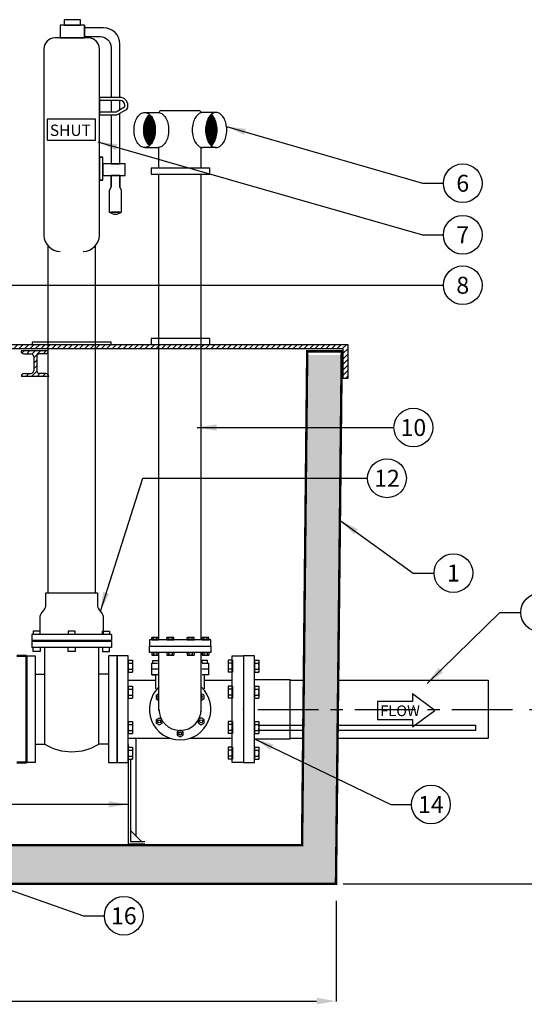
# Model space of a CAD drawing. Extents: x -7 to 1037, y -279 to 1072.
# Drawn here: x 480 to 688, y 219 to 625 of the extents above; entities that cross this region are included whole.
import ezdxf
from ezdxf.enums import TextEntityAlignment as Align

# ---------------------------------------------------------------- set-up
doc = ezdxf.new("R2010")
doc.units = 0
doc.header["$LTSCALE"] = 20
doc.header["$MEASUREMENT"] = 0
doc.linetypes.add('CENTER', pattern=[2, 1.25, -0.25, 0.25, -0.25])
doc.layers.get('0').update_dxf_attribs({"linetype": 'CONTINUOUS'})
doc.layers.get('DEFPOINTS').update_dxf_attribs({"linetype": 'CONTINUOUS'})
for name, color, linetype in [('CON', 6, 'CONTINUOUS'), ('DIM', 1, 'CONTINUOUS'), ('HATCHWAY', 5, 'CONTINUOUS'), ('MIS', 1, 'CONTINUOUS'), ('PVF', 3, 'CONTINUOUS'), ('TEX', 2, 'CONTINUOUS')]:
    doc.layers.add(name, color=color, linetype=linetype)
doc.layers.add('Visible (ANSI)', color=7, linetype='CONTINUOUS', lineweight=50)
doc.styles.add('SIMPLEX', font='simplex', dxfattribs={"width": 0.9})
doc.dimstyles.get("Standard").update_dxf_attribs({"dimtxt": 0.18, "dimasz": 0.18, "dimexe": 0.18, "dimexo": 0.0625, "dimgap": 0.09, "dimtad": 0, "dimtih": 1, "dimtoh": 1, "dimdec": 4, "dimzin": 0, "dimdsep": 46, "dimtxsty": 'Standard', "dimcen": 0.09, "dimadec": 0, "dimazin": 0, "dimtfac": 1, "dimtdec": 4, "dimtofl": 0, "dimtmove": 0, "dimatfit": 3, "dimfxl": 0, "dimtolj": 1, "dimtzin": 0, "dimarcsym": 0})

# ---------------------------------------------------------------- blocks, each defined once
blk = doc.blocks.new('FLNG2_P')
for p, q in [((-1.294, 8.644), (-1.294, 7.641)), ((-0.934, 8.644), (-1.294, 8.644)), ((-0.934, 8.393), (-1.294, 8.393)), ((-0.934, 8.644), (-0.934, 7.641)), ((-0.934, 7.892), (-1.294, 7.892)), ((-0.934, 7.641), (-1.294, 7.641)), ((-3.938, 2), (-3.938, 7)), ((-0.938, 7), (-3.938, 7)), ((-1.294, 6.438), (-1.294, 5.435)), ((-0.934, 6.438), (-1.294, 6.438)), ((-0.934, 6.187), (-1.294, 6.187)), ((-0.934, 6.438), (-0.934, 5.435)), ((-0.934, 5.685), (-1.294, 5.685)), ((-0.934, 5.435), (-1.294, 5.435)), ((-1.294, 3.464), (-1.294, 2.461)), ((-0.934, 3.464), (-1.294, 3.464)), ((-0.934, 3.464), (-0.934, 2.461)), ((-0.934, 3.213), (-1.294, 3.213)), ((-0.934, 2.712), (-1.294, 2.712)), ((-0.938, 2), (-3.938, 2)), ((-0.934, 2.461), (-1.294, 2.461)), ((-1.294, 1.29), (-1.294, 0.287)), ((-0.934, 1.29), (-1.294, 1.29)), ((-0.934, 1.039), (-1.294, 1.039)), ((-0.934, 1.29), (-0.934, 0.287)), ((-0.934, 0.537), (-1.294, 0.537)), ((-0.934, 0.287), (-1.294, 0.287))]:
    blk.add_line(p, q)
blk.add_lwpolyline([(-0.938, 0), (-0.938, 9), (0, 9), (0, 0)], close=True)
for centre, radius, start, end in [((0.163, 8.142), 1.455, 170.09016, 189.90984), ((-0.886, 8.518), 0.404, 161.90462, 198.09538), ((-0.886, 7.766), 0.404, 161.90462, 198.09538), ((0.163, 5.936), 1.455, 170.09016, 189.90984), ((-0.886, 6.311), 0.404, 161.90462, 198.09538), ((-0.886, 5.56), 0.404, 161.90462, 198.09538), ((-0.886, 3.338), 0.404, 161.90462, 198.09538), ((0.163, 2.962), 1.455, 170.09016, 189.90984), ((-0.886, 2.586), 0.404, 161.90462, 198.09538), ((0.163, 0.788), 1.455, 170.09016, 189.90984), ((-0.886, 1.163), 0.404, 161.90462, 198.09538), ((-0.886, 0.412), 0.404, 161.90462, 198.09538)]:
    blk.add_arc(centre, radius, start, end)
blk = doc.blocks.new('FLNG1_P')
for p, q in [((-0.934, 8.644), (-1.294, 8.644)), ((-1.294, 8.644), (-1.294, 7.641)), ((-0.934, 8.393), (-1.294, 8.393)), ((-0.934, 8.644), (-0.934, 7.641)), ((-0.934, 7.892), (-1.294, 7.892)), ((-0.934, 7.641), (-1.294, 7.641)), ((-0.934, 6.438), (-1.294, 6.438)), ((-1.294, 6.438), (-1.294, 5.435)), ((-0.934, 6.187), (-1.294, 6.187)), ((-0.934, 6.438), (-0.934, 5.435)), ((-0.934, 5.685), (-1.294, 5.685)), ((-0.934, 5.435), (-1.294, 5.435)), ((-0.934, 3.464), (-1.294, 3.464)), ((-1.294, 3.464), (-1.294, 2.461)), ((-0.934, 3.464), (-0.934, 2.461)), ((-0.934, 3.213), (-1.294, 3.213)), ((-0.934, 2.712), (-1.294, 2.712)), ((-0.934, 2.461), (-1.294, 2.461)), ((-0.934, 1.29), (-1.294, 1.29)), ((-1.294, 1.29), (-1.294, 0.287)), ((-0.934, 1.039), (-1.294, 1.039)), ((-0.934, 1.29), (-0.934, 0.287)), ((-0.934, 0.537), (-1.294, 0.537)), ((-0.934, 0.287), (-1.294, 0.287))]:
    blk.add_line(p, q)
blk.add_lwpolyline([(-0.937, 0), (-0.937, 9), (0, 9), (0, 0)], close=True)
for centre, radius, start, end in [((0.163, 8.142), 1.455, 170.09016, 189.90984), ((-0.886, 8.518), 0.404, 161.90462, 198.09538), ((-0.886, 7.766), 0.404, 161.90462, 198.09538), ((0.163, 5.936), 1.455, 170.09016, 189.90984), ((-0.886, 6.311), 0.404, 161.90462, 198.09538), ((-0.886, 5.56), 0.404, 161.90462, 198.09538), ((-0.886, 3.338), 0.404, 161.90462, 198.09538), ((0.163, 2.962), 1.455, 170.09016, 189.90984), ((-0.886, 2.586), 0.404, 161.90462, 198.09538), ((0.163, 0.788), 1.455, 170.09016, 189.90984), ((-0.886, 1.163), 0.404, 161.90462, 198.09538), ((-0.886, 0.412), 0.404, 161.90462, 198.09538)]:
    blk.add_arc(centre, radius, start, end)
blk = doc.blocks.new('*X5')
at = {"color": 0, "linetype": 'Continuous'}
for p, q in [((558.74, 695.12), (559.36, 695.12)), ((558.87, 695.25), (559.23, 695.25)), ((559.01, 695.38), (559.09, 695.38)), ((556.86, 691.12), (561.23, 691.12)), ((556.89, 691.25), (561.21, 691.25)), ((556.91, 691.38), (561.18, 691.38)), ((556.94, 691.5), (561.16, 691.5)), ((556.97, 691.62), (561.13, 691.62)), ((556.99, 691.75), (561.1, 691.75)), ((557.03, 691.88), (561.07, 691.88)), ((557.06, 692), (561.04, 692)), ((557.09, 692.12), (561, 692.12)), ((557.13, 692.25), (560.97, 692.25)), ((557.17, 692.38), (560.93, 692.38)), ((557.21, 692.5), (560.89, 692.5)), ((557.25, 692.62), (560.85, 692.62)), ((557.29, 692.75), (560.8, 692.75)), ((557.34, 692.88), (560.75, 692.88)), ((557.39, 693), (560.7, 693)), ((557.44, 693.12), (560.65, 693.12)), ((557.5, 693.25), (560.6, 693.25)), ((557.56, 693.38), (560.54, 693.38)), ((557.62, 693.5), (560.48, 693.5)), ((557.68, 693.62), (560.42, 693.62)), ((557.75, 693.75), (560.35, 693.75)), ((557.81, 693.88), (560.28, 693.88)), ((557.88, 694), (560.21, 694)), ((557.96, 694.12), (560.14, 694.12)), ((558.04, 694.25), (560.06, 694.25)), ((558.12, 694.38), (559.98, 694.38)), ((558.21, 694.5), (559.89, 694.5)), ((558.3, 694.62), (559.79, 694.62)), ((558.4, 694.75), (559.69, 694.75)), ((558.51, 694.88), (559.59, 694.88)), ((558.62, 695), (559.48, 695)), ((556.67, 689.12), (561.42, 689.12)), ((556.67, 689), (561.42, 689)), ((556.67, 688.88), (561.42, 688.88)), ((556.68, 689.5), (561.41, 689.5)), ((556.68, 689.38), (561.42, 689.38)), ((556.68, 689.25), (561.42, 689.25)), ((556.68, 688.75), (561.42, 688.75)), ((556.68, 688.62), (561.42, 688.62)), ((556.68, 688.5), (561.41, 688.5)), ((556.69, 689.62), (561.41, 689.62)), ((556.69, 688.38), (561.41, 688.38)), ((556.7, 689.75), (561.4, 689.75)), ((556.7, 688.25), (561.4, 688.25)), ((556.7, 688.12), (561.39, 688.12)), ((556.71, 689.88), (561.39, 689.88)), ((556.71, 688), (561.38, 688)), ((556.72, 690), (561.38, 690)), ((556.73, 690.12), (561.37, 690.12)), ((556.73, 687.88), (561.37, 687.88)), ((556.74, 690.25), (561.36, 690.25)), ((556.74, 687.75), (561.36, 687.75)), ((556.75, 690.38), (561.34, 690.38)), ((556.75, 687.62), (561.34, 687.62)), ((556.77, 690.5), (561.33, 690.5)), ((556.77, 687.5), (561.33, 687.5)), ((556.78, 690.62), (561.31, 690.62)), ((556.78, 687.38), (561.31, 687.38)), ((556.8, 690.75), (561.29, 690.75)), ((556.8, 687.25), (561.3, 687.25)), ((556.82, 690.88), (561.27, 690.88)), ((556.82, 687.12), (561.28, 687.12)), ((556.84, 691), (561.25, 691)), ((556.84, 687), (561.26, 687)), ((556.86, 686.88), (561.23, 686.88)), ((556.88, 686.75), (561.21, 686.75)), ((556.91, 686.62), (561.19, 686.62)), ((556.93, 686.5), (561.16, 686.5)), ((556.96, 686.38), (561.13, 686.38)), ((556.99, 686.25), (561.1, 686.25)), ((557.02, 686.12), (561.07, 686.12)), ((557.05, 686), (561.04, 686)), ((557.09, 685.88), (561.01, 685.88)), ((557.12, 685.75), (560.97, 685.75)), ((557.16, 685.62), (560.93, 685.62)), ((557.2, 685.5), (560.89, 685.5)), ((557.24, 685.38), (560.85, 685.38)), ((557.29, 685.25), (560.81, 685.25)), ((557.34, 685.12), (560.76, 685.12)), ((557.39, 685), (560.71, 685)), ((557.44, 684.88), (560.66, 684.88)), ((557.49, 684.75), (560.6, 684.75)), ((557.55, 684.62), (560.55, 684.62)), ((557.61, 684.5), (560.49, 684.5)), ((557.67, 684.38), (560.42, 684.38)), ((557.74, 684.25), (560.36, 684.25)), ((557.8, 684.12), (560.29, 684.12)), ((557.87, 684), (560.22, 684)), ((557.95, 683.88), (560.15, 683.88)), ((558.03, 683.75), (560.07, 683.75)), ((558.11, 683.62), (559.99, 683.62)), ((558.2, 683.5), (559.9, 683.5)), ((558.29, 683.38), (559.81, 683.38)), ((558.39, 683.25), (559.71, 683.25)), ((558.49, 683.12), (559.6, 683.12)), ((558.6, 683), (559.49, 683)), ((558.72, 682.88), (559.37, 682.88)), ((558.85, 682.75), (559.24, 682.75)), ((558.99, 682.62), (559.11, 682.62))]:
    blk.add_line(p, q, dxfattribs=at)
blk = doc.blocks.new('*X6')
at = {"color": 0, "linetype": 'Continuous'}
for p, q in [((533.24, 695.12), (533.86, 695.12)), ((533.37, 695.25), (533.73, 695.25)), ((533.51, 695.38), (533.59, 695.38)), ((531.37, 691.12), (535.73, 691.12)), ((531.39, 691.25), (535.71, 691.25)), ((531.41, 691.38), (535.68, 691.38)), ((531.44, 691.5), (535.66, 691.5)), ((531.47, 691.62), (535.63, 691.62)), ((531.5, 691.75), (535.6, 691.75)), ((531.53, 691.88), (535.57, 691.88)), ((531.56, 692), (535.54, 692)), ((531.59, 692.12), (535.5, 692.12)), ((531.63, 692.25), (535.47, 692.25)), ((531.67, 692.38), (535.43, 692.38)), ((531.71, 692.5), (535.39, 692.5)), ((531.75, 692.62), (535.35, 692.62)), ((531.8, 692.75), (535.3, 692.75)), ((531.84, 692.88), (535.25, 692.88)), ((531.89, 693), (535.2, 693)), ((531.95, 693.12), (535.15, 693.12)), ((532, 693.25), (535.1, 693.25)), ((532.06, 693.38), (535.04, 693.38)), ((532.12, 693.5), (534.98, 693.5)), ((532.18, 693.62), (534.92, 693.62)), ((532.25, 693.75), (534.85, 693.75)), ((532.31, 693.88), (534.78, 693.88)), ((532.39, 694), (534.71, 694)), ((532.46, 694.12), (534.64, 694.12)), ((532.54, 694.25), (534.56, 694.25)), ((532.62, 694.38), (534.48, 694.38)), ((532.71, 694.5), (534.39, 694.5)), ((532.8, 694.62), (534.29, 694.62)), ((532.9, 694.75), (534.2, 694.75)), ((533.01, 694.88), (534.09, 694.88)), ((533.12, 695), (533.98, 695)), ((531.17, 689.12), (535.92, 689.12)), ((531.17, 689), (535.92, 689)), ((531.17, 688.88), (535.92, 688.88)), ((531.18, 689.5), (535.91, 689.5)), ((531.18, 689.38), (535.92, 689.38)), ((531.18, 689.25), (535.92, 689.25)), ((531.18, 688.75), (535.92, 688.75)), ((531.18, 688.62), (535.92, 688.62)), ((531.18, 688.5), (535.91, 688.5)), ((531.19, 689.62), (535.91, 689.62)), ((531.19, 688.38), (535.91, 688.38)), ((531.2, 689.75), (535.9, 689.75)), ((531.2, 688.25), (535.9, 688.25)), ((531.21, 689.88), (535.89, 689.88)), ((531.21, 688.12), (535.89, 688.12)), ((531.21, 688), (535.88, 688)), ((531.22, 690), (535.88, 690)), ((531.23, 690.12), (535.87, 690.12)), ((531.23, 687.88), (535.87, 687.88)), ((531.24, 690.25), (535.86, 690.25)), ((531.24, 687.75), (535.86, 687.75)), ((531.25, 690.38), (535.84, 690.38)), ((531.25, 687.62), (535.85, 687.62)), ((531.27, 690.5), (535.83, 690.5)), ((531.27, 687.5), (535.83, 687.5)), ((531.28, 687.38), (535.81, 687.38)), ((531.29, 690.62), (535.81, 690.62)), ((531.3, 690.75), (535.79, 690.75)), ((531.3, 687.25), (535.8, 687.25)), ((531.32, 690.88), (535.77, 690.88)), ((531.32, 687.12), (535.78, 687.12)), ((531.34, 691), (535.75, 691)), ((531.34, 687), (535.76, 687)), ((531.36, 686.88), (535.73, 686.88)), ((531.39, 686.75), (535.71, 686.75)), ((531.41, 686.62), (535.69, 686.62)), ((531.44, 686.5), (535.66, 686.5)), ((531.46, 686.38), (535.63, 686.38)), ((531.49, 686.25), (535.61, 686.25)), ((531.52, 686.12), (535.58, 686.12)), ((531.55, 686), (535.54, 686)), ((531.59, 685.88), (535.51, 685.88)), ((531.62, 685.75), (535.47, 685.75)), ((531.66, 685.62), (535.44, 685.62)), ((531.7, 685.5), (535.4, 685.5)), ((531.74, 685.38), (535.35, 685.38)), ((531.79, 685.25), (535.31, 685.25)), ((531.84, 685.12), (535.26, 685.12)), ((531.89, 685), (535.21, 685)), ((531.94, 684.88), (535.16, 684.88)), ((531.99, 684.75), (535.1, 684.75)), ((532.05, 684.62), (535.05, 684.62)), ((532.11, 684.5), (534.99, 684.5)), ((532.17, 684.38), (534.93, 684.38)), ((532.24, 684.25), (534.86, 684.25)), ((532.3, 684.12), (534.79, 684.12)), ((532.38, 684), (534.72, 684)), ((532.45, 683.88), (534.65, 683.88)), ((532.53, 683.75), (534.57, 683.75)), ((532.61, 683.62), (534.49, 683.62)), ((532.7, 683.5), (534.4, 683.5)), ((532.79, 683.38), (534.31, 683.38)), ((532.89, 683.25), (534.21, 683.25)), ((532.99, 683.12), (534.1, 683.12)), ((533.1, 683), (533.99, 683)), ((533.22, 682.88), (533.87, 682.88)), ((533.35, 682.75), (533.75, 682.75)), ((533.49, 682.62), (533.61, 682.62))]:
    blk.add_line(p, q, dxfattribs=at)
blk = doc.blocks.new('FLOW-R')
at = {"layer": 'TEX', "linetype": 'Continuous'}
blk.add_lwpolyline([(-9.232, 3.696), (-23.632, 3.696), (-23.632, -3.696), (-9.232, -3.696), (-9.232, -6.816), (0, 0), (-9.232, 6.816)], close=True, dxfattribs=at)
at = {"layer": 'TEX', "linetype": 'Continuous', "style": 'SIMPLEX'}
blk.add_text('FLOW', height=4.40832, dxfattribs=at).set_placement((-22.52736, -2.33152))
blk = doc.blocks.new('*D15')
at = {"layer": 'DEFPOINTS', "color": 0, "linetype": 'Continuous'}
for p in [(219.5, 268.3), (610.51, 268.3), (610.51, 219.94)]:
    blk.add_point(p, dxfattribs=at)
at = {"layer": 'DIM', "color": 0, "linetype": 'Continuous', "lineweight": -2}
for p, q in [((219.5, 261.3), (219.5, 219.76)), ((610.51, 261.3), (610.51, 219.76)), ((227.5, 219.94), (602.51, 219.94))]:
    blk.add_line(p, q, dxfattribs=at)
at = {"layer": 'DIM', "color": 0, "linetype": 'Continuous'}
for points in [[(227.5, 221.28), (227.5, 218.61), (219.5, 219.94)], [(602.51, 221.28), (602.51, 218.61), (610.51, 219.94)]]:
    blk.add_solid(points, dxfattribs=at)
at = {"layer": 'DIM', "color": 0, "linetype": 'Continuous', "insert": (415, 228.44), "char_height": 7, "attachment_point": 5}
blk.add_mtext('\\A1;L1', dxfattribs=at)
blk = doc.blocks.new('*D16')
at = {"layer": 'DEFPOINTS', "color": 0, "linetype": 'Continuous'}
for p in [(687.35, 340.34), (714.28, 340.34), (610.5, 268.3)]:
    blk.add_point(p, dxfattribs=at)
at = {"layer": 'DIM', "color": 0, "linetype": 'Continuous', "lineweight": -2}
for p, q in [((690.35, 340.34), (714.46, 340.34)), ((714.28, 332.34), (714.28, 311.49)), ((714.28, 276.3), (714.28, 297.16)), ((613.5, 268.3), (714.46, 268.3))]:
    blk.add_line(p, q, dxfattribs=at)
at = {"layer": 'DIM', "color": 0, "linetype": 'Continuous'}
for points in [[(712.95, 332.34), (715.62, 332.34), (714.28, 340.34)], [(712.95, 276.3), (715.62, 276.3), (714.28, 268.3)]]:
    blk.add_solid(points, dxfattribs=at)
at = {"layer": 'DIM', "color": 0, "linetype": 'Continuous', "insert": (714.28, 304.32), "char_height": 7, "attachment_point": 5, "style": 'SIMPLEX'}
blk.add_mtext('\\A1;2\'-0"', dxfattribs=at)
blk = doc.blocks.new('*X17')
at = {"color": 0, "linetype": 'Continuous'}
for p, q in [((408.076684, 598.146987), (408.949697, 599.02)), ((410.012439, 597.82), (411.212439, 599.02)), ((412.19115, 597.735969), (413.475181, 599.02)), ((412.95, 596.232078), (415.737922, 599.02)), ((416.800664, 597.82), (418.000664, 599.02)), ((412.95, 593.969336), (414.15, 595.169336)), ((407.929081, 588.948417), (408.621583, 589.640919)), ((409.763406, 588.52), (410.963406, 589.72)), ((412.026147, 588.52), (414.176298, 590.670151)), ((412.95, 591.706594), (414.15, 592.906594)), ((414.288889, 588.52), (415.488889, 589.72)), ((416.551631, 588.52), (417.751631, 589.72)), ((418.814373, 588.52), (419.072015, 588.777643))]:
    blk.add_line(p, q, dxfattribs=at)
blk = doc.blocks.new('*X18')
at = {"color": 0, "linetype": 'Continuous'}
for p, q in [((214.8, 606.254314), (216.845686, 608.3)), ((214.8, 603.991572), (216.7, 605.891572)), ((217.308428, 606.5), (219.108428, 608.3)), ((219.571169, 606.5), (221.371169, 608.3)), ((221.833911, 606.5), (223.633911, 608.3)), ((224.096653, 606.5), (225.896653, 608.3)), ((226.359394, 606.5), (228.159394, 608.3)), ((228.622136, 606.5), (230.422136, 608.3)), ((230.884878, 606.5), (232.684878, 608.3)), ((233.14762, 606.5), (234.94762, 608.3)), ((235.410361, 606.5), (237.210361, 608.3)), ((237.673103, 606.5), (239.473103, 608.3)), ((239.935845, 606.5), (241.735845, 608.3)), ((242.198586, 606.5), (243.998586, 608.3)), ((244.461328, 606.5), (246.261328, 608.3)), ((246.72407, 606.5), (248.52407, 608.3)), ((248.986811, 606.5), (250.786811, 608.3)), ((251.249553, 606.5), (253.049553, 608.3)), ((253.512295, 606.5), (255.312295, 608.3)), ((255.775037, 606.5), (257.575037, 608.3)), ((258.037778, 606.5), (259.837778, 608.3)), ((260.30052, 606.5), (262.10052, 608.3)), ((262.563262, 606.5), (264.363262, 608.3)), ((264.826003, 606.5), (266.626003, 608.3)), ((267.088745, 606.5), (268.888745, 608.3)), ((269.351487, 606.5), (271.151487, 608.3)), ((271.614228, 606.5), (273.414228, 608.3)), ((273.87697, 606.5), (275.67697, 608.3)), ((276.139712, 606.5), (277.939712, 608.3)), ((278.402454, 606.5), (280.202454, 608.3)), ((280.665195, 606.5), (282.465195, 608.3)), ((282.927937, 606.5), (284.727937, 608.3)), ((285.190679, 606.5), (286.990679, 608.3)), ((287.45342, 606.5), (289.25342, 608.3)), ((289.716162, 606.5), (291.516162, 608.3)), ((291.978904, 606.5), (293.778904, 608.3)), ((294.241645, 606.5), (296.041645, 608.3)), ((296.504387, 606.5), (298.304387, 608.3)), ((298.767129, 606.5), (300.567129, 608.3)), ((301.029871, 606.5), (302.829871, 608.3)), ((303.292612, 606.5), (305.092612, 608.3)), ((305.555354, 606.5), (307.355354, 608.3)), ((307.818096, 606.5), (309.618096, 608.3)), ((310.080837, 606.5), (311.880837, 608.3)), ((312.343579, 606.5), (314.143579, 608.3)), ((314.606321, 606.5), (316.406321, 608.3)), ((316.869062, 606.5), (318.669062, 608.3)), ((319.131804, 606.5), (320.931804, 608.3)), ((321.394546, 606.5), (323.194546, 608.3)), ((323.657288, 606.5), (325.457288, 608.3)), ((325.920029, 606.5), (327.720029, 608.3)), ((328.182771, 606.5), (329.982771, 608.3)), ((330.445513, 606.5), (332.245513, 608.3)), ((332.708254, 606.5), (334.508254, 608.3)), ((334.970996, 606.5), (336.770996, 608.3)), ((337.233738, 606.5), (339.033738, 608.3)), ((339.496479, 606.5), (341.296479, 608.3)), ((341.759221, 606.5), (343.559221, 608.3)), ((344.021963, 606.5), (345.821963, 608.3)), ((346.284705, 606.5), (348.084705, 608.3)), ((348.547446, 606.5), (350.347446, 608.3)), ((350.810188, 606.5), (352.610188, 608.3)), ((353.07293, 606.5), (354.87293, 608.3)), ((355.335671, 606.5), (357.135671, 608.3)), ((357.598413, 606.5), (359.398413, 608.3)), ((359.861155, 606.5), (361.661155, 608.3)), ((362.123896, 606.5), (363.923896, 608.3)), ((364.386638, 606.5), (366.186638, 608.3)), ((366.64938, 606.5), (368.44938, 608.3)), ((368.912122, 606.5), (370.712122, 608.3)), ((371.174863, 606.5), (372.974863, 608.3)), ((373.437605, 606.5), (375.237605, 608.3)), ((375.700347, 606.5), (377.500347, 608.3)), ((377.963088, 606.5), (379.763088, 608.3)), ((380.22583, 606.5), (382.02583, 608.3)), ((382.488572, 606.5), (384.288572, 608.3)), ((384.751313, 606.5), (386.551313, 608.3)), ((387.014055, 606.5), (388.814055, 608.3)), ((389.276797, 606.5), (391.076797, 608.3)), ((391.539539, 606.5), (393.339539, 608.3)), ((393.80228, 606.5), (395.60228, 608.3)), ((396.065022, 606.5), (397.865022, 608.3)), ((398.327764, 606.5), (400.127764, 608.3)), ((400.590505, 606.5), (402.390505, 608.3)), ((402.853247, 606.5), (404.653247, 608.3)), ((405.115989, 606.5), (406.915989, 608.3)), ((407.37873, 606.5), (409.17873, 608.3)), ((409.641472, 606.5), (411.441472, 608.3)), ((411.904214, 606.5), (413.704214, 608.3)), ((414.166956, 606.5), (415.966956, 608.3)), ((416.429697, 606.5), (418.229697, 608.3)), ((418.692439, 606.5), (420.492439, 608.3)), ((420.955181, 606.5), (422.755181, 608.3)), ((423.217922, 606.5), (425.017922, 608.3)), ((425.480664, 606.5), (427.280664, 608.3)), ((427.743406, 606.5), (429.543406, 608.3)), ((430.006147, 606.5), (431.806147, 608.3)), ((432.268889, 606.5), (434.068889, 608.3)), ((434.531631, 606.5), (436.331631, 608.3)), ((436.794373, 606.5), (438.594373, 608.3)), ((439.057114, 606.5), (440.857114, 608.3)), ((441.319856, 606.5), (443.119856, 608.3)), ((443.582598, 606.5), (445.382598, 608.3)), ((445.845339, 606.5), (447.645339, 608.3)), ((448.108081, 606.5), (449.908081, 608.3)), ((450.370823, 606.5), (452.170823, 608.3)), ((452.633564, 606.5), (454.433564, 608.3)), ((454.896306, 606.5), (456.696306, 608.3)), ((457.159048, 606.5), (458.959048, 608.3)), ((459.42179, 606.5), (461.22179, 608.3)), ((461.684531, 606.5), (463.484531, 608.3)), ((463.947273, 606.5), (465.747273, 608.3)), ((466.210015, 606.5), (468.010015, 608.3)), ((468.472756, 606.5), (470.272756, 608.3)), ((470.735498, 606.5), (472.535498, 608.3)), ((472.99824, 606.5), (474.79824, 608.3)), ((475.260981, 606.5), (477.060981, 608.3)), ((477.523723, 606.5), (479.323723, 608.3)), ((479.786465, 606.5), (481.586465, 608.3)), ((482.049207, 606.5), (483.849207, 608.3)), ((484.311948, 606.5), (486.111948, 608.3)), ((486.57469, 606.5), (488.37469, 608.3)), ((488.837432, 606.5), (490.637432, 608.3)), ((491.100173, 606.5), (492.900173, 608.3)), ((493.362915, 606.5), (495.162915, 608.3)), ((495.625657, 606.5), (497.425657, 608.3)), ((497.888398, 606.5), (499.688398, 608.3)), ((500.15114, 606.5), (501.95114, 608.3)), ((502.413882, 606.5), (504.213882, 608.3)), ((504.676624, 606.5), (506.476624, 608.3)), ((506.939365, 606.5), (508.739365, 608.3)), ((509.202107, 606.5), (511.002107, 608.3)), ((511.464849, 606.5), (513.264849, 608.3)), ((513.72759, 606.5), (515.52759, 608.3)), ((515.990332, 606.5), (517.790332, 608.3)), ((518.253074, 606.5), (520.053074, 608.3)), ((520.515815, 606.5), (522.315815, 608.3)), ((522.778557, 606.5), (524.578557, 608.3)), ((525.041299, 606.5), (526.841299, 608.3)), ((527.304041, 606.5), (529.104041, 608.3)), ((529.566782, 606.5), (531.366782, 608.3)), ((531.829524, 606.5), (533.629524, 608.3)), ((534.092266, 606.5), (535.892266, 608.3)), ((536.355007, 606.5), (538.155007, 608.3)), ((538.617749, 606.5), (540.417749, 608.3)), ((540.880491, 606.5), (542.680491, 608.3)), ((543.143232, 606.5), (544.943232, 608.3)), ((545.405974, 606.5), (547.205974, 608.3)), ((547.668716, 606.5), (549.468716, 608.3)), ((549.931458, 606.5), (551.731458, 608.3)), ((552.194199, 606.5), (553.994199, 608.3)), ((554.456941, 606.5), (556.256941, 608.3)), ((556.719683, 606.5), (558.519683, 608.3)), ((558.982424, 606.5), (560.782424, 608.3)), ((561.245166, 606.5), (563.045166, 608.3)), ((563.507908, 606.5), (565.307908, 608.3)), ((565.770649, 606.5), (567.570649, 608.3)), ((568.033391, 606.5), (569.833391, 608.3)), ((570.296133, 606.5), (572.096133, 608.3)), ((572.558875, 606.5), (574.358875, 608.3)), ((574.821616, 606.5), (576.621616, 608.3)), ((577.084358, 606.5), (578.884358, 608.3)), ((579.3471, 606.5), (581.1471, 608.3)), ((581.609841, 606.5), (583.409841, 608.3)), ((583.872583, 606.5), (585.672583, 608.3)), ((586.135325, 606.5), (587.935325, 608.3)), ((588.398066, 606.5), (590.198066, 608.3)), ((590.660808, 606.5), (592.460808, 608.3)), ((592.92355, 606.5), (594.72355, 608.3)), ((595.186292, 606.5), (596.986292, 608.3)), ((597.449033, 606.5), (599.249033, 608.3)), ((599.711775, 606.5), (601.511775, 608.3)), ((601.974517, 606.5), (603.774517, 608.3)), ((604.237258, 606.5), (606.037258, 608.3)), ((606.5, 606.5), (608.3, 608.3)), ((608.762742, 606.5), (610.562742, 608.3)), ((611.025483, 606.5), (612.825483, 608.3)), ((613.288225, 606.5), (615.088225, 608.3)), ((613.7, 604.649033), (615.6, 606.549033)), ((214.8, 601.728831), (216.7, 603.628831)), ((613.7, 602.386292), (615.6, 604.286292)), ((613.7, 600.12355), (615.6, 602.02355)), ((214.8, 599.466089), (216.7, 601.366089)), ((214.8, 597.203347), (216.7, 599.103347)), ((613.7, 597.860808), (615.6, 599.760808)), ((214.8, 594.940606), (216.7, 596.840606)), ((216.322136, 594.2), (216.7, 594.577864)), ((613.7, 595.598066), (615.6, 597.498066)), ((614.564675, 594.2), (615.6, 595.235325))]:
    blk.add_line(p, q, dxfattribs=at)

msp = doc.modelspace()

# ---------------------------------------------------------------- hatches: boundary and pattern name
at = {"layer": 'DIM', "linetype": 'Continuous'}
h = msp.add_hatch(dxfattribs=at)
h.set_pattern_fill('AR-CONC', color=9, scale=2, style=0)
h.set_pattern_definition([(50, (0, -109.444), (14.3452, -1.25504), [1.5, -16.5]), (355, (0, -109.444), (-2.77503, 15.04384), [1.2, -13.2]), (100.4514, (1.195, -109.549), (11.57019, 13.7888), [1.2748, -14.02284]), (46.1842, (0, -105.444), (21.34482, -3.31038), [2.25, -24.75]), (96.6356, (1.779, -105.72), (18.69325, 19.48236), [1.9122, -21.03426]), (351.1842, (0, -105.444), (18.69324, 19.4824), [1.8, -19.8]), (21, (2, -106.444), (11.93814, -8.05238), [1.5, -16.5]), (326, (2, -106.444), (4.8663, 14.503), [1.2, -13.2]), (71.4514, (2.995, -107.115), (16.80445, 6.4506), [1.2748, -14.02284]), (37.5, (0, -109.4444), (0.243197, 6.657877), [0, -13.04, 0, -13.4, 0, -13.25]), (7.5, (0, -109.4444), (5.26139, 7.888234), [0, -7.64, 0, -12.74, 0, -5.05]), (327.5, (-4.46, -109.4444), (10.67645, -0.451097), [0, -5, 0, -15.6, 0, -20.7]), (317.5, (-6.46, -109.444), (11.66372, 2.0021), [0, -6.5, 0, -10.36, 0, -14.7])])
h.paths.add_polyline_path([(217.25, 486.70287), (219.5, 268.30366), (610.5, 268.30366), (612.75, 486.70287), (598.5, 486.70287), (596.5, 284.30563), (439.75, 284.30563), (436.56512, 278.05264), (392.25, 278.05563), (389.75, 284.30563), (233.5, 284.30563), (231.5, 486.70287)])

# ---------------------------------------------------------------- linework, layer by layer
at = {"layer": 'CON', "linetype": 'Continuous', "const_width": 1}
msp.add_lwpolyline([(217.25, 487.63322), (219.5, 268.30366), (610.5, 268.30366), (612.87943, 488.18224), (598.62943, 488.18224), (596.5, 284.30563), (439.75, 284.30563), (436.56512, 278.05264), (392.25, 278.05563), (389.75, 284.30563), (233.5, 284.30563), (231.5, 487.63322), (217.25, 487.63322)], close=True, dxfattribs=at)
at = {"layer": 'DIM', "color": 9, "linetype": 'CENTER'}
msp.add_line((578.3, 340.33979), (687.35, 340.33979), dxfattribs=at)
at = {"layer": 'DIM', "linetype": 'Continuous'}
msp.add_line((527.96265, 288.05563), (527.96265, 328.49498), dxfattribs=at)
for centre in [(662.82761, 557.5741), (662.82761, 536.27966), (662.82761, 515.47371), (642.44581, 456.72895), (631.54991, 435.77063), (658.9635, 396.6358), (694.77063, 380.38959), (649.69781, 301.10658), (522.93058, 255.14779)]:
    msp.add_circle(centre, 8, dxfattribs=at)
at = {"layer": 'HATCHWAY'}
for p, q in [((491.77768, 488.34703), (480.52768, 488.34703)), ((481.72768, 487.14703), (484.57768, 487.14703)), ((485.77768, 485.94703), (485.77768, 480.24703)), ((486.97768, 485.94703), (486.97768, 480.24703)), ((490.57768, 487.14703), (488.17768, 487.14703)), ((491.92768, 477.84703), (480.67768, 477.84703)), ((481.87768, 479.04703), (484.57768, 479.04703)), ((490.72768, 479.04703), (488.17768, 479.04703))]:
    msp.add_line(p, q, dxfattribs=at)
at = {"layer": 'HATCHWAY', "linetype": 'Continuous'}
msp.add_lwpolyline([(214.62768, 476.92703), (214.62768, 491.02703), (615.42768, 491.02703), (615.42768, 476.92703), (613.52768, 476.92703), (613.52768, 489.22703), (216.52768, 489.22703), (216.52768, 476.92703)], close=True, dxfattribs=at)
at = {"layer": 'HATCHWAY'}
for centre, start, end in [((481.72768, 488.34703), 180, 270), ((490.57768, 488.34703), 270, 0), ((484.57768, 485.94703), 0, 90), ((488.17768, 485.94703), 90, 180), ((484.57768, 480.24703), 270, 0), ((488.17768, 480.24703), 180, 270), ((481.87768, 477.84703), 90, 180), ((490.72768, 477.84703), 0, 90)]:
    msp.add_arc(centre, 1.2, start, end, dxfattribs=at)
at = {"layer": 'MIS'}
msp.add_line((530.21265, 285.80563), (525.71265, 290.30563), dxfattribs=at)
for points in [[(524.71265, 325.80563), (524.71265, 284.80563), (531.58765, 284.80563)], [(525.71265, 319.55563), (525.71265, 285.80563), (531.58765, 285.80563)]]:
    msp.add_lwpolyline(points, dxfattribs=at)
at = {"layer": 'PVF', "linetype": 'Continuous'}
for p, q in [((506.73855, 622.90015), (506.73855, 617.58941)), ((531.54861, 586.79684), (537.04845, 586.79684)), ((538.4234, 587.54681), (553.92293, 587.54681)), ((561.04771, 586.79684), (555.54788, 586.79684)), ((491.34901, 584.00658), (491.34901, 575.33247)), ((511.21551, 575.33247), (511.21551, 584.00658)), ((531.54861, 572.29728), (537.04845, 572.29728)), ((537.42604, 563.79754), (537.42604, 572.32357)), ((554.89957, 563.79754), (554.89957, 572.37552)), ((561.04771, 572.29728), (555.54788, 572.29728)), ((512.89437, 568.33723), (514.29342, 568.33723)), ((523.52715, 560.78236), (523.52715, 565.53913)), ((534.17353, 563.79754), (534.17353, 561.29761)), ((558.42279, 563.79754), (534.17353, 563.79754)), ((534.17353, 561.29761), (558.42279, 561.29761)), ((537.42604, 491.19682), (537.42604, 561.29761)), ((554.89957, 369.09502), (554.89957, 561.29761)), ((558.42279, 561.29761), (558.42279, 563.79754)), ((514.29342, 558.82369), (512.89437, 558.82369)), ((514.29342, 560.78236), (523.52715, 560.78236)), ((517.65114, 556.10539), (517.65114, 560.78236)), ((521.28867, 560.78236), (521.28867, 556.10539)), ((521.28867, 545.67263), (517.65114, 545.67263)), ((558.42279, 493.52696), (534.17353, 493.52696)), ((534.17353, 493.52696), (534.17353, 491.02703)), ((558.42279, 491.02703), (558.42279, 493.52696)), ((534.17353, 491.02703), (558.42279, 491.02703)), ((537.42604, 369.09502), (537.42604, 491.19682)), ((537.42604, 366.39178), (537.42604, 366.45243)), ((554.89957, 366.39178), (554.89957, 366.45243)), ((537.42551, 340.42888), (537.42551, 363.88112)), ((554.89957, 340.42888), (554.89957, 363.88112)), ((537.42604, 339.841), (537.42604, 360.55372)), ((554.89957, 339.41583), (554.89957, 360.55372))]:
    msp.add_line(p, q, dxfattribs=at)
at = {"layer": 'PVF'}
for p, q in [((485.03568, 371.25904), (485.03568, 368.85097)), ((517.78545, 371.25904), (485.03568, 371.25904)), ((517.78545, 371.25904), (517.78545, 368.85097)), ((534.48109, 369.08602), (534.48109, 370.09935)), ((534.48109, 370.09935), (537.30923, 370.09935)), ((535.18813, 369.08602), (535.18813, 370.09935)), ((536.60219, 369.08602), (536.60219, 370.09935)), ((537.30923, 369.08602), (537.30923, 370.09935)), ((540.70006, 369.08602), (540.70006, 370.09935)), ((540.70006, 370.09935), (543.52819, 370.09935)), ((541.40709, 369.08602), (541.40709, 370.09935)), ((542.82116, 369.08602), (542.82116, 370.09935)), ((543.52819, 369.08602), (543.52819, 370.09935)), ((549.08214, 369.08602), (549.08214, 370.09935)), ((549.08214, 370.09935), (551.91028, 370.09935)), ((549.78918, 369.08602), (549.78918, 370.09935)), ((551.20324, 369.08602), (551.20324, 370.09935)), ((551.91028, 369.08602), (551.91028, 370.09935)), ((555.21098, 369.08602), (555.21098, 370.09935)), ((555.21098, 370.09935), (558.03911, 370.09935)), ((555.91801, 369.08602), (555.91801, 370.09935)), ((557.33208, 369.08602), (557.33208, 370.09935)), ((558.03911, 369.08602), (558.03911, 370.09935)), ((517.78545, 368.85097), (485.03568, 368.85097)), ((485.03568, 368.36935), (485.03568, 365.96128)), ((517.78545, 368.36935), (485.03568, 368.36935)), ((517.78545, 365.96128), (485.03568, 365.96128)), ((490.33344, 325.98729), (490.33344, 365.96128)), ((512.6108, 325.98729), (512.6108, 365.96128)), ((517.78545, 368.36935), (517.78545, 365.96128)), ((534.48109, 369.08602), (537.30923, 369.08602)), ((540.70006, 369.08602), (543.52819, 369.08602)), ((549.08214, 369.08602), (551.91028, 369.08602)), ((555.21098, 369.08602), (558.03911, 369.08602)), ((534.48109, 363.81885), (537.30923, 363.81885)), ((534.48109, 363.81885), (534.48109, 362.80551)), ((534.48109, 362.80551), (537.30923, 362.80551)), ((535.18813, 363.81885), (535.18813, 362.80551)), ((536.60219, 363.81885), (536.60219, 362.80551)), ((537.30923, 363.81885), (537.30923, 362.80551)), ((540.70006, 363.81885), (543.52819, 363.81885)), ((540.70006, 363.81885), (540.70006, 362.80551)), ((540.70006, 362.80551), (543.52819, 362.80551)), ((541.40709, 363.81885), (541.40709, 362.80551)), ((542.82116, 363.81885), (542.82116, 362.80551)), ((543.52819, 363.81885), (543.52819, 362.80551)), ((549.08214, 363.81885), (551.91028, 363.81885)), ((549.08214, 363.81885), (549.08214, 362.80551)), ((549.08214, 362.80551), (551.91028, 362.80551)), ((549.78918, 363.81885), (549.78918, 362.80551)), ((551.20324, 363.81885), (551.20324, 362.80551)), ((551.91028, 363.81885), (551.91028, 362.80551)), ((555.21098, 363.81885), (558.03911, 363.81885)), ((555.21098, 363.81885), (555.21098, 362.80551)), ((555.21098, 362.80551), (558.03911, 362.80551)), ((555.91801, 363.81885), (555.91801, 362.80551)), ((557.33208, 363.81885), (557.33208, 362.80551)), ((558.03911, 363.81885), (558.03911, 362.80551)), ((486.39462, 354.88415), (490.33344, 354.88415)), ((516.54962, 354.88415), (512.6108, 354.88415)), ((537.14444, 357.03225), (534.4601, 357.03225)), ((534.4601, 354.63601), (535.76232, 354.63601)), ((536.14197, 348.90489), (536.14197, 354.63601)), ((557.86498, 357.03225), (555.25339, 357.03225)), ((556.18311, 348.90489), (556.18311, 354.63601)), ((557.86498, 354.63601), (556.56276, 354.63601)), ((524.92819, 352.42897), (536.14197, 352.42897)), ((556.18311, 352.42897), (567.71426, 352.42897)), ((591.55421, 352.42991), (597.15504, 352.42991)), ((611.12279, 352.42991), (673.37833, 352.42991)), ((673.37833, 352.42991), (673.37833, 328.42991)), ((578.55421, 333.80491), (596.97595, 333.80491)), ((610.93231, 333.80491), (668.17833, 333.80491)), ((578.55421, 331.80491), (596.95672, 331.80491)), ((610.91185, 331.80491), (668.17833, 331.80491)), ((486.39462, 325.98729), (490.33344, 325.98729)), ((516.54962, 325.98729), (512.6108, 325.98729)), ((524.92819, 328.4297), (542.05003, 328.4297)), ((550.27505, 328.4297), (567.71426, 328.4297)), ((591.55421, 328.42991), (596.92427, 328.42991)), ((610.87734, 328.42991), (673.37833, 328.42991))]:
    msp.add_line(p, q, dxfattribs=at)
at = {"layer": 'PVF', "linetype": 'Continuous'}
for points in [[(496.6654, 617.58941), (506.73855, 617.58941), (506.73855, 622.90076), (496.6654, 622.90076)], [(498.34426, 622.90076), (505.05969, 622.90076), (505.05969, 625.09986), (498.34426, 625.09986)], [(491.34901, 575.33247), (511.21551, 575.33247), (511.21551, 584.00658), (491.34901, 584.00658)], [(512.86585, 558.8208), (514.29244, 558.8208), (514.29244, 568.34624), (512.86585, 568.34624)], [(514.29342, 560.78236), (523.52715, 560.78236), (523.52715, 565.53913), (514.29342, 565.53913)], [(517.65114, 556.10539), (516.9425, 554.59456), (516.9425, 545.67263), (521.99731, 545.67263), (521.99731, 554.59456), (521.28867, 556.10539), (521.28867, 560.78236), (517.65114, 560.78236)], [(485.11057, 491.02703), (517.71057, 491.02703), (517.71057, 492.0323), (485.11057, 492.0323)], [(482.72712, 318.43072), (482.72712, 362.44072), (486.39462, 362.44072), (486.39462, 318.43072)], [(520.21712, 318.43072), (520.21712, 362.44072), (516.54962, 362.44072), (516.54962, 318.43072)], [(537.51204, 333.98161), (538.73666, 334.68864), (538.73666, 336.10271), (537.51204, 336.80974), (536.28742, 336.10271), (536.28742, 334.68864)], [(556.07129, 336.16096), (554.84667, 336.868), (553.62205, 336.16096), (553.62205, 334.7469), (554.84667, 334.03986), (556.07129, 334.7469)], [(547.42079, 329.71369), (547.42079, 331.12776), (546.19617, 331.83479), (544.97156, 331.12776), (544.97156, 329.71369), (546.19617, 329.00666)]]:
    msp.add_lwpolyline(points, close=True, dxfattribs=at)
for points in [[(521.28867, 593.0198), (521.28867, 615.06548, 0.414213562), (514.57323, 621.78091), (506.73855, 621.78091), (506.73855, 618.14338), (513.17418, 618.14338, -0.414213562), (517.65114, 613.66643), (517.65114, 593.0198)], [(512.86826, 536.15909), (512.86826, 613.10681, 0.414213562), (508.3913, 617.58376), (494.42983, 617.58376, 0.414213562), (489.95287, 613.10681), (489.95287, 536.15909, 0.414213562), (496.66831, 529.44365, 0.414213562)], [(521.28867, 587.98822), (521.28867, 591.7158, 0.414213562)], [(517.65114, 565.53913), (521.28867, 565.53913), (521.28867, 586.48228, 0.414213562)], [(533.54855, 573.12773, -0.079712676), (532.45499, 574.42069, -0.074641521), (531.531, 576.64358, -0.061311072), (531.17362, 579.54706, -0.061311072), (531.531, 582.45054, -0.074641521), (532.45499, 584.67343, -0.079712676), (533.54855, 585.96638, -0.151530959)], [(533.54855, 573.12773, 0.079712676), (534.64211, 574.42069, 0.074641521), (535.5661, 576.64358, 0.061311072), (535.92348, 579.54706, 0.061311072), (535.5661, 582.45054, 0.074641521), (534.64211, 584.67343, 0.079712676), (533.54855, 585.96638, 0.151530959)], [(537.04845, 586.79684, -0.151530959), (538.59054, 586.3185, -0.106979752), (540.14194, 584.67343, -0.074641521), (541.06594, 582.45054, -0.061311072), (541.42331, 579.54706, -0.061311072)], [(555.54788, 586.79684, 0.151530959), (554.00578, 586.3185, 0.106979752), (552.45438, 584.67343, 0.074641521), (551.53039, 582.45054, 0.061311072), (551.17302, 579.54706, 0.061311072)], [(559.04778, 573.12773, 0.079712676), (560.14133, 574.42069, 0.074641521), (561.06533, 576.64358, 0.061311072), (561.4227, 579.54706, 0.061311072), (561.06533, 582.45054, 0.074641521), (560.14133, 584.67343, 0.079712676), (559.04778, 585.96638, 0.151530959)], [(541.42331, 579.54706, -0.061311072), (541.06594, 576.64358, -0.074641521), (540.14194, 574.42069, -0.106979752), (538.59054, 572.77561, -0.151530959), (537.04845, 572.29728, -0.151530959)], [(551.17302, 579.54706, 0.061311072), (551.53039, 576.64358, 0.074641521), (552.45438, 574.42069, 0.106979752), (554.00578, 572.77561, 0.151530959), (555.54788, 572.29728, 0.151530959)], [(506.15282, 529.44365, 0.414213562), (512.86826, 536.15909, 0.414213562)]]:
    msp.add_lwpolyline(points, format="xyb", dxfattribs=at)
for points in [[(520.29205, 585.90655), (523.82636, 587.94826, 0.267882496), (524.64101, 589.35968), (524.64101, 589.7598, 0.414213562), (521.38101, 593.0198), (512.86826, 593.0198), (512.86826, 585.78414), (519.83545, 585.78414, 0.131715806)], [(519.73058, 587.08814), (523.17408, 589.07739, 0.267882496), (523.33701, 589.35968), (523.33701, 589.7598, 0.414213562), (521.38101, 591.7158), (512.86826, 591.7158), (512.86826, 587.08814)], [(535.92348, 579.54706, -0.061311072), (535.5661, 576.64358, -0.074641521), (534.64211, 574.42069, -0.106979752), (533.09071, 572.77561, -0.151530959), (531.54861, 572.29728, -0.151530959), (530.00651, 572.77561, -0.106979752), (528.45511, 574.42069, -0.074641521), (527.53112, 576.64358, -0.061311072), (527.17375, 579.54706, -0.061311072), (527.53112, 582.45054, -0.074641521), (528.45511, 584.67343, -0.106979752), (530.00651, 586.3185, -0.151530959), (531.54861, 586.79684, -0.151530959), (533.09071, 586.3185, -0.106979752), (534.64211, 584.67343, -0.074641521), (535.5661, 582.45054, -0.061311072)], [(556.67285, 579.54706, 0.061311072), (557.03022, 576.64358, 0.074641521), (557.95422, 574.42069, 0.106979752), (559.50562, 572.77561, 0.151530959), (561.04771, 572.29728, 0.151530959), (562.58981, 572.77561, 0.106979752), (564.14121, 574.42069, 0.074641521), (565.06521, 576.64358, 0.061311072), (565.42258, 579.54706, 0.061311072), (565.06521, 582.45054, 0.074641521), (564.14121, 584.67343, 0.106979752), (562.58981, 586.3185, 0.151530959), (561.04771, 586.79684, 0.151530959), (559.50562, 586.3185, 0.106979752), (557.95422, 584.67343, 0.074641521), (557.03022, 582.45054, 0.061311072)], [(511.1894, 388.45067), (512.08934, 388.45067), (512.08934, 383.50959, 0.168687549), (512.79097, 381.48912), (513.74894, 380.2761, -0.168687549), (514.45057, 378.25563), (514.45057, 371.25904), (503.57503, 371.25904), (499.2461, 371.25904), (488.37057, 371.25904), (488.37057, 378.25563, -0.168687549), (489.07219, 380.2761), (490.03016, 381.48912, 0.168687549), (490.73179, 383.50959), (490.73179, 388.45067), (491.63173, 388.45067)]]:
    msp.add_lwpolyline(points, format="xyb", close=True, dxfattribs=at)
for points in [[(517.65114, 591.7158), (517.65114, 587.08814)], [(517.65114, 585.78414), (517.65114, 565.53913)], [(491.63173, 531.71725), (491.63173, 388.45067), (511.1894, 388.45067), (511.1894, 531.71725)], [(537.42551, 346.78735), (536.25379, 346.11086), (536.25379, 344.6968)], [(554.89957, 344.09798), (556.03766, 344.75505), (556.03766, 346.16912), (554.89957, 346.82619)], [(536.25379, 344.6968), (537.42551, 344.0203)]]:
    msp.add_lwpolyline(points, dxfattribs=at)
at = {"layer": 'PVF'}
for points in [[(488.40698, 371.25904), (488.40698, 372.70388), (485.51729, 372.70388), (485.51729, 371.25904)], [(502.85541, 371.25904), (502.85541, 372.70388), (499.96572, 372.70388), (499.96572, 371.25904)], [(514.17335, 371.25904), (514.17335, 372.70388), (517.06303, 372.70388), (517.06303, 371.25904)], [(488.40698, 365.72048), (488.40698, 364.27563), (485.51729, 364.27563), (485.51729, 365.72048)], [(502.85541, 365.72048), (502.85541, 364.27563), (499.96572, 364.27563), (499.96572, 365.72048)], [(514.17335, 365.72048), (514.17335, 364.27563), (517.06303, 364.27563), (517.06303, 365.72048)], [(537.04327, 354.63601), (534.4601, 354.63601), (534.4601, 359.4285), (534.4601, 359.4285)], [(534.4601, 359.4285), (536.79035, 359.4285)], [(534.91751, 359.53725), (534.91751, 360.61141), (537.23891, 360.61141), (537.23891, 359.53725)], [(557.40757, 359.53725), (557.40757, 360.61141), (555.08617, 360.61141), (555.08617, 359.53725)], [(555.25339, 359.4285), (557.86498, 359.4285), (557.86498, 354.63601), (555.30397, 354.63601)], [(668.17833, 331.80491), (668.17833, 331.80491), (668.17833, 333.80491)]]:
    msp.add_lwpolyline(points, dxfattribs=at)
for points in [[(558.8469, 369.09502), (533.47818, 369.09502), (533.47818, 366.45243), (558.8469, 366.45243)], [(558.8469, 363.80985), (533.47818, 363.80985), (533.47818, 366.45243), (558.8469, 366.45243)]]:
    msp.add_lwpolyline(points, close=True, dxfattribs=at)
at = {"layer": 'PVF', "linetype": 'Continuous'}
for centre in [(537.51204, 335.39568), (554.84667, 335.45393), (546.19617, 330.42072)]:
    msp.add_circle(centre, 0.63815, dxfattribs=at)
for centre, radius, start, end in [((538.4234, 586.54685), 0.99997, 90, 180), ((553.92293, 586.54685), 0.99997, 0, 90), ((519.4699, 548.95968), 4.14638, 232.4433896, 307.5566104), ((546.16254, 340.42888), 12.68436, 133.5354598, 46.4645402), ((537.47841, 345.40383), 0.63815, 94.7550154, 265.2449846), ((554.81304, 345.46208), 0.63815, 277.7932729, 82.2067271), ((546.16254, 340.42888), 8.73703, 180, 0), ((501.47212, 344.34259), 21.47061, 238.749049, 301.250951)]:
    msp.add_arc(centre, radius, start, end, dxfattribs=at)
at = {"layer": 'PVF'}
for centre, radius, start, end in [((534.83743, 368.95119), 1.13817, 71.9046157, 108.0953843), ((535.89657, 365.99412), 4.10012, 80.0901605, 99.9098395), ((536.95571, 368.95119), 1.13817, 71.9046157, 108.0953843), ((541.0564, 368.95119), 1.13817, 71.9046157, 108.0953843), ((542.11554, 365.99412), 4.10012, 80.0901605, 99.9098395), ((543.17468, 368.95119), 1.13817, 71.9046157, 108.0953843), ((549.43848, 368.95119), 1.13817, 71.9046157, 108.0953843), ((550.49762, 365.99412), 4.10012, 80.0901605, 99.9098395), ((551.55676, 368.95119), 1.13817, 71.9046157, 108.0953843), ((555.56731, 368.95119), 1.13817, 71.9046157, 108.0953843), ((556.62645, 365.99412), 4.10012, 80.0901605, 99.9098395), ((557.68559, 368.95119), 1.13817, 71.9046157, 108.0953843), ((534.83743, 363.95368), 1.13817, 251.9046157, 288.0953843), ((535.89657, 366.91075), 4.10012, 260.0901605, 279.9098395), ((536.95571, 363.95368), 1.13817, 251.9046157, 288.0953843), ((541.0564, 363.95368), 1.13817, 251.9046157, 288.0953843), ((542.11554, 366.91075), 4.10012, 260.0901605, 279.9098395), ((543.17468, 363.95368), 1.13817, 251.9046157, 288.0953843), ((549.43848, 363.95368), 1.13817, 251.9046157, 288.0953843), ((550.49762, 366.91075), 4.10012, 260.0901605, 279.9098395), ((551.55676, 363.95368), 1.13817, 251.9046157, 288.0953843), ((555.56731, 363.95368), 1.13817, 251.9046157, 288.0953843), ((556.62645, 366.91075), 4.10012, 260.0901605, 279.9098395), ((557.68559, 363.95368), 1.13817, 251.9046157, 288.0953843)]:
    msp.add_arc(centre, radius, start, end, dxfattribs=at)
msp.add_point((572.29737, 340.42933), dxfattribs=at)
msp.add_point((572.29737, 340.42933), dxfattribs=at)
msp.add_point((572.29737, 340.42933), dxfattribs=at)
msp.add_point((572.29737, 340.42933), dxfattribs=at)
at = {"layer": 'Visible (ANSI)'}
for p, q in [((482.72712, 362.43572), (478.72712, 362.43572)), ((482.72712, 362.43572), (482.72712, 318.43572)), ((482.72712, 318.43572), (478.72712, 318.43572))]:
    msp.add_line(p, q, dxfattribs=at)

# ---------------------------------------------------------------- block references
at = {"linetype": 'Continuous'}
msp.add_blockref('FLOW-R', (651.32277, 339.92585), dxfattribs=at)
at = {"layer": 'HATCHWAY', "color": 9, "linetype": 'Continuous'}
for name, p in [('*X18', (-0.17232, -117.27297)), ('*X17', (72.82768, -110.67297))]:
    msp.add_blockref(name, p, dxfattribs=at)
at = {"layer": 'PVF', "color": 9, "linetype": 'Continuous'}
for name in ['*X6', '*X5']:
    msp.add_blockref(name, (0, -109.44437), dxfattribs=at)
at = {"layer": 'PVF', "linetype": 'Continuous'}
for name, p, xscale, yscale, zscale in [('FLNG1_P', (520.21712, 318.43072), -4.88865125826, 4.88865125826, 4.88865125826), ('FLNG1_P', (572.29737, 318.43), 4.88865125826, 4.88865125826, 4.88865125826), ('FLNG2_P', (572.29737, 318.43), -4.888888, 4.888888, 4.888888)]:
    msp.add_blockref(name, p, dxfattribs=dict(at, xscale=xscale, yscale=yscale, zscale=zscale))

# ---------------------------------------------------------------- texts
at = {"color": 1, "style": 'SIMPLEX'}
for s, p in [('6', (662.82761, 557.5741)), ('7', (662.82761, 536.27966)), ('8', (662.82761, 515.47371)), ('10', (642.44581, 456.72895)), ('12', (631.54991, 435.77063)), ('1', (658.9635, 396.6358)), ('14', (649.69781, 301.10658)), ('16', (522.93058, 255.14779))]:
    msp.add_text(s, height=7, dxfattribs=at).set_placement(p, align=Align.MIDDLE_CENTER)
at = {"layer": 'PVF', "linetype": 'Continuous', "style": 'SIMPLEX'}
msp.add_text('SHUT', height=4.700806, dxfattribs=at).set_placement((492.41229, 577.09528))

# ---------------------------------------------------------------- dimensions: what is measured, and where the dimension line sits
at = {"layer": 'DIM', "linetype": 'Continuous'}
dim = msp.add_linear_dim(base=(714.2828, 340.33979), p1=(610.5, 268.30366), p2=(687.35, 340.33979), angle=90, text='2\'-0"', dimstyle='Standard', override={"dimtxt": 7, "dimasz": 8, "dimexo": 3, "dimgap": 3, "dimtad": 1, "dimtxsty": 'SIMPLEX'}, dxfattribs=at)
dim.commit()
dim.dimension.update_dxf_attribs({"geometry": '*D16', "text_midpoint": (714.2828, 304.32172)})
dim = msp.add_linear_dim(base=(610.50735, 219.94473), p1=(219.5, 268.30366), p2=(610.50735, 268.30366), text='L1', dimstyle='Standard', override={"dimtxt": 7, "dimasz": 8, "dimexo": 7, "dimgap": 5, "dimtad": 1}, dxfattribs=at)
dim.commit()
dim.dimension.update_dxf_attribs({"geometry": '*D15', "text_midpoint": (415.00367, 228.44473)})

# ---------------------------------------------------------------- leaders
for points in [[(565.3329, 581.00975), (646.21535, 557.5741), (654.82761, 557.5741)], [(512.26083, 574.65865), (646.21535, 536.27966), (654.82761, 536.27966)], [(415.02768, 489.69807), (464.1519, 515.47371), (654.82761, 515.47371)], [(553.21356, 456.72895), (625.83355, 456.72895), (634.44581, 456.72895)], [(513.26995, 380.88261), (530.76115, 435.77063), (623.54991, 435.77063)], [(612.27963, 418.35937), (642.35124, 396.6358), (650.9635, 396.6358)], [(648.08676, 350.99173), (678.15837, 380.38959), (686.77063, 380.38959)], [(576.88071, 328.20772), (633.08555, 301.10658), (641.69781, 301.10658)], [(524.71265, 301.16696), (438.45738, 301.16696), (429.84512, 301.16696)], [(432.54242, 281.12582), (506.31832, 255.14779), (514.93058, 255.14779)]]:
    msp.add_leader(points, dimstyle='Standard', override={"dimtxt": 7, "dimasz": 8, "dimexo": 3, "dimgap": 3, "dimtad": 1}, dxfattribs=at)

doc.saveas('drawing.dxf')
